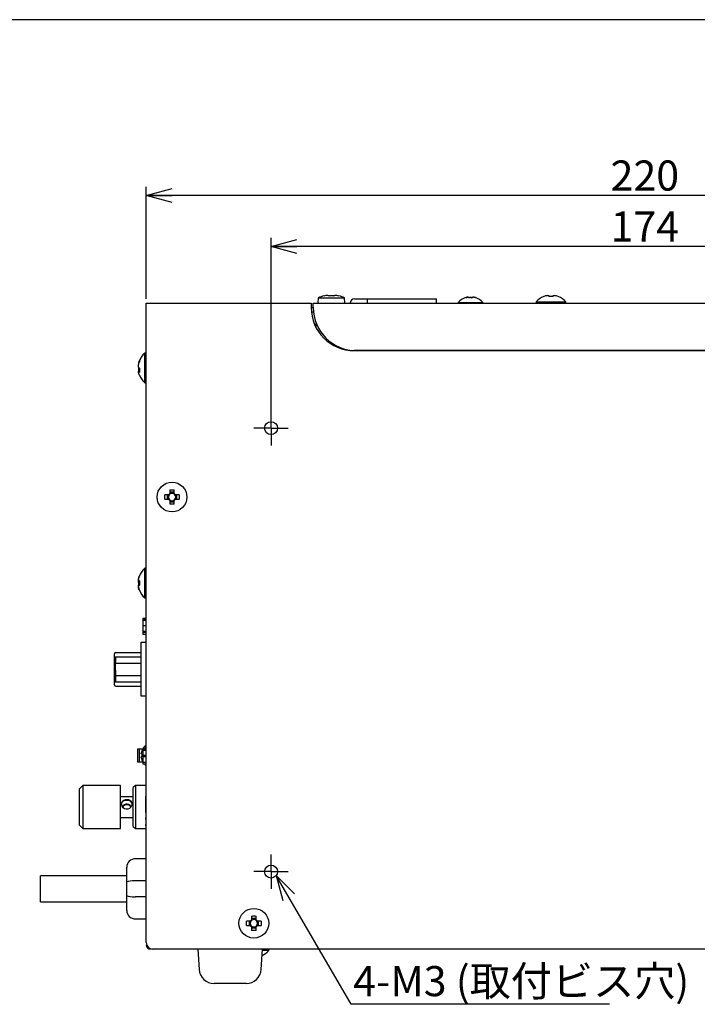
# Model space of a CAD drawing. Extents: x 36 to 813, y 38 to 569.
# Drawn here: x 248 to 405, y 341 to 569 of the extents above; entities that cross this region are included whole.
import ezdxf
from ezdxf.enums import TextEntityAlignment as Align

# ---------------------------------------------------------------- set-up
doc = ezdxf.new("R2010")
doc.units = 0
doc.layers.get('0').update_dxf_attribs({"linetype": 'CONTINUOUS'})
doc.layers.add('SLD-0', color=179, linetype='CONTINUOUS')
doc.styles.add('Font_0', font='txt', dxfattribs={"bigfont": 'BIGFONT'})

msp = doc.modelspace()

# ---------------------------------------------------------------- linework, layer by layer
at = {"color": 250, "linetype": 'CONTINUOUS'}
msp.add_line((801.93, 569.26), (35.93, 569.26), dxfattribs=at)
at = {"color": 250, "linetype": 'BYBLOCK'}
for p, q in [((277, 528.41), (283, 530.02)), ((283, 526.8), (277, 528.41)), ((277, 528.41), (283, 528.41)), ((306, 516.56), (312, 518.17)), ((312, 514.95), (306, 516.56)), ((306, 516.56), (312, 516.56))]:
    msp.add_line(p, q, dxfattribs=at)
at = {"layer": 'SLD-0', "color": 250}
for p, q in [((277, 504.39), (277, 530.41)), ((497, 528.41), (277, 528.41)), ((306, 476.39), (306, 518.56)), ((480, 516.56), (306, 516.56)), ((324.63, 340.56), (307.17, 370.46)), ((307.17, 370.46), (311.44, 366.23)), ((307.17, 370.46), (308.75, 364.67)), ((384.58, 340.56), (324.63, 340.56))]:
    msp.add_line(p, q, dxfattribs=at)
at = {"layer": 'SLD-0', "color": 250, "linetype": 'CONTINUOUS'}
for p, q in [((277, 503.39), (315.3, 503.39)), ((277, 502.39), (277, 503.39)), ((315.3, 503.39), (315.3, 502.39)), ((315.8, 503.39), (458.2, 503.39)), ((315.8, 502.39), (315.8, 503.39)), ((316.96, 504.69), (316.85, 503.4)), ((316.85, 503.4), (323.15, 503.4)), ((316.96, 504.69), (323.04, 504.69)), ((318.25, 505.08), (318.25, 505.09)), ((319.2, 505.23), (319.48, 505.23)), ((319.48, 505.23), (319.48, 505.08)), ((319.61, 505.09), (319.48, 505.08)), ((319.74, 505.09), (319.61, 505.09)), ((319.87, 505.09), (319.74, 505.09)), ((320, 505.09), (319.87, 505.09)), ((320.13, 505.09), (320, 505.09)), ((320.26, 505.09), (320.13, 505.09)), ((320.38, 505.09), (320.26, 505.09)), ((320.51, 505.08), (320.38, 505.09)), ((320.51, 505.08), (320.51, 505.23)), ((320.51, 505.23), (320.8, 505.23)), ((321.75, 505.09), (321.74, 505.08)), ((323.15, 503.4), (323.04, 504.69)), ((325.4, 504.39), (328.4, 504.39)), ((328.4, 503.39), (328.4, 504.39)), ((328.4, 504.39), (329.22, 504.39)), ((329.22, 504.39), (340.35, 504.39)), ((340.35, 504.39), (343.57, 504.39)), ((343.57, 504.39), (344.4, 504.39)), ((344.4, 503.39), (344.4, 504.39)), ((349.45, 503.55), (349.45, 503.39)), ((349.45, 503.55), (355.15, 503.55)), ((351.14, 504.69), (351.22, 504.71)), ((351.15, 504.69), (351.14, 504.7)), ((351.14, 504.69), (351.14, 504.7)), ((351.14, 504.7), (351.14, 504.7)), ((351.14, 504.7), (351.14, 504.7)), ((351.14, 504.7), (351.14, 504.7)), ((351.14, 504.7), (351.15, 504.7)), ((351.14, 504.69), (351.14, 504.69)), ((351.15, 504.7), (351.15, 504.69)), ((351.15, 504.69), (351.16, 504.69)), ((351.22, 504.71), (351.3, 504.73)), ((351.3, 504.73), (351.37, 504.75)), ((351.37, 504.75), (351.45, 504.77)), ((351.45, 504.77), (351.53, 504.79)), ((351.53, 504.79), (351.61, 504.81)), ((351.61, 504.81), (351.69, 504.82)), ((351.69, 504.82), (351.76, 504.83)), ((351.77, 504.83), (351.93, 504.83)), ((352, 504.69), (351.91, 504.69)), ((351.93, 504.83), (351.93, 504.69)), ((352.02, 504.69), (351.93, 504.69)), ((351.94, 504.82), (351.94, 504.83)), ((351.94, 504.81), (351.94, 504.82)), ((351.94, 504.79), (351.94, 504.81)), ((351.94, 504.77), (351.94, 504.79)), ((351.94, 504.75), (351.94, 504.77)), ((351.94, 504.73), (351.94, 504.75)), ((351.95, 504.71), (351.94, 504.73)), ((351.95, 504.69), (351.95, 504.71)), ((352.09, 504.7), (352, 504.69)), ((352.11, 504.7), (352.02, 504.69)), ((352.19, 504.7), (352.09, 504.7)), ((352.21, 504.7), (352.11, 504.7)), ((352.28, 504.7), (352.19, 504.7)), ((352.3, 504.7), (352.21, 504.7)), ((352.3, 504.7), (352.28, 504.7)), ((352.39, 504.7), (352.3, 504.7)), ((352.3, 504.7), (352.32, 504.7)), ((352.32, 504.7), (352.41, 504.7)), ((352.48, 504.7), (352.39, 504.7)), ((352.41, 504.7), (352.5, 504.7)), ((352.58, 504.69), (352.48, 504.7)), ((352.5, 504.7), (352.6, 504.69)), ((352.67, 504.69), (352.58, 504.69)), ((352.6, 504.69), (352.69, 504.69)), ((352.65, 504.77), (352.66, 504.79)), ((352.65, 504.75), (352.65, 504.77)), ((352.65, 504.73), (352.65, 504.75)), ((352.65, 504.71), (352.65, 504.73)), ((352.65, 504.69), (352.65, 504.71)), ((352.66, 504.82), (352.66, 504.83)), ((352.66, 504.81), (352.66, 504.82)), ((352.66, 504.79), (352.66, 504.81)), ((352.67, 504.69), (352.67, 504.83)), ((352.67, 504.83), (352.83, 504.83)), ((352.91, 504.82), (352.83, 504.83)), ((352.99, 504.81), (352.91, 504.82)), ((353.07, 504.79), (352.99, 504.81)), ((353.15, 504.77), (353.07, 504.79)), ((353.22, 504.75), (353.15, 504.77)), ((353.3, 504.73), (353.22, 504.75)), ((353.38, 504.71), (353.3, 504.73)), ((353.45, 504.69), (353.38, 504.71)), ((353.45, 504.69), (353.44, 504.69)), ((353.46, 504.7), (353.45, 504.69)), ((353.46, 504.7), (353.45, 504.7)), ((353.45, 504.7), (353.45, 504.7)), ((353.45, 504.7), (353.45, 504.69)), ((353.46, 504.7), (353.46, 504.7)), ((355.15, 503.39), (355.15, 503.55)), ((367.55, 503.73), (367.55, 503.39)), ((367.55, 503.73), (374.45, 503.73)), ((369.32, 504.94), (369.31, 504.97)), ((370.2, 505.19), (370.48, 505.19)), ((370.48, 505.19), (370.48, 504.94)), ((370.61, 504.95), (370.48, 504.94)), ((370.74, 504.96), (370.61, 504.95)), ((370.87, 504.97), (370.74, 504.96)), ((371, 504.97), (370.87, 504.97)), ((371.13, 504.97), (371, 504.97)), ((371.26, 504.96), (371.13, 504.97)), ((371.38, 504.95), (371.26, 504.96)), ((371.51, 504.94), (371.38, 504.95)), ((371.51, 504.94), (371.51, 505.19)), ((371.51, 505.19), (371.8, 505.19)), ((372.69, 504.97), (372.67, 504.94)), ((374.45, 503.39), (374.45, 503.73)), ((277, 354.89), (277, 502.39)), ((315.3, 502.39), (315.8, 502.39)), ((315.35, 501.39), (315.85, 501.39)), ((316.4, 498.98), (316.4, 497.83)), ((319.18, 494.89), (318.68, 494.89)), ((277, 491.84), (276.66, 491.84)), ((276.66, 491.63), (276.66, 491.84)), ((456.5, 492.39), (325.3, 492.39)), ((325.8, 492.39), (456.2, 492.39)), ((275.22, 489.42), (275.2, 489.32)), ((275.24, 489.53), (275.22, 489.42)), ((275.27, 489.63), (275.24, 489.53)), ((275.3, 489.73), (275.27, 489.63)), ((275.33, 489.84), (275.3, 489.73)), ((275.3, 489.38), (275.33, 489.49)), ((275.37, 489.94), (275.33, 489.84)), ((275.33, 489.49), (275.37, 489.59)), ((275.41, 490.04), (275.37, 489.94)), ((275.37, 489.59), (275.41, 489.69)), ((275.45, 490.14), (275.41, 490.04)), ((275.41, 489.69), (275.45, 489.79)), ((275.43, 490.06), (275.42, 490.02)), ((275.42, 490.02), (275.42, 489.98)), ((275.42, 489.98), (275.42, 489.93)), ((275.42, 489.93), (275.43, 489.89)), ((275.45, 490.14), (275.43, 490.1)), ((275.43, 490.1), (275.43, 490.06)), ((275.43, 489.89), (275.43, 489.84)), ((275.43, 489.84), (275.45, 489.79)), ((276.66, 484.94), (276.66, 491.63)), ((275.2, 489.32), (275.2, 489.15)), ((275.2, 488.96), (275.22, 489.07)), ((275.2, 488.6), (275.2, 488.96)), ((275.22, 488.56), (275.2, 488.6)), ((275.22, 488.22), (275.2, 488.18)), ((275.2, 488.18), (275.2, 487.81)), ((275.2, 488.18), (275.34, 488.17)), ((275.34, 487.83), (275.2, 487.81)), ((275.2, 487.81), (275.22, 487.71)), ((275.34, 487.64), (275.2, 487.63)), ((275.2, 487.63), (275.22, 487.59)), ((275.2, 487.46), (275.2, 487.63)), ((275.22, 487.36), (275.2, 487.46)), ((275.22, 489.07), (275.24, 489.17)), ((275.24, 488.52), (275.22, 488.56)), ((275.24, 488.25), (275.22, 488.22)), ((275.22, 487.71), (275.24, 487.63)), ((275.22, 487.59), (275.24, 487.56)), ((275.24, 487.25), (275.22, 487.36)), ((275.24, 489.17), (275.27, 489.28)), ((275.27, 488.49), (275.24, 488.52)), ((275.27, 488.29), (275.24, 488.25)), ((275.24, 487.56), (275.27, 487.52)), ((275.27, 487.15), (275.24, 487.25)), ((275.27, 489.28), (275.3, 489.38)), ((275.3, 488.45), (275.27, 488.49)), ((275.3, 488.33), (275.27, 488.29)), ((275.27, 487.52), (275.3, 487.48)), ((275.3, 487.04), (275.27, 487.15)), ((275.33, 488.41), (275.3, 488.45)), ((275.33, 488.37), (275.3, 488.33)), ((275.3, 487.48), (275.33, 487.44)), ((275.37, 488.37), (275.33, 488.41)), ((275.35, 488.39), (275.33, 488.37)), ((275.33, 487.44), (275.37, 487.41)), ((275.34, 488.17), (275.45, 488.17)), ((275.45, 487.83), (275.34, 487.83)), ((275.45, 487.64), (275.34, 487.64)), ((275.41, 488.34), (275.37, 488.37)), ((275.37, 487.41), (275.41, 487.37)), ((275.45, 488.3), (275.41, 488.34)), ((275.41, 487.37), (275.45, 487.33)), ((275.43, 488.06), (275.42, 487.93)), ((275.42, 487.93), (275.42, 487.81)), ((275.42, 487.81), (275.42, 487.69)), ((275.42, 487.69), (275.43, 487.57)), ((275.45, 488.3), (275.43, 488.18)), ((275.43, 488.18), (275.43, 488.06)), ((275.43, 487.57), (275.43, 487.45)), ((275.43, 487.45), (275.45, 487.33)), ((275.33, 486.94), (275.3, 487.04)), ((275.35, 486.88), (275.33, 486.94)), ((276.66, 484.94), (277, 484.94)), ((306, 474.39), (306, 478.39)), ((306, 474.39), (302, 474.39)), ((306, 474.39), (306, 470.39)), ((306, 474.39), (310, 474.39)), ((282.48, 460.07), (282.61, 460.07)), ((282.48, 460.07), (282.48, 459.19)), ((282.61, 460.07), (282.74, 460.08)), ((282.74, 460.08), (282.87, 460.08)), ((282.87, 460.08), (283, 460.08)), ((283, 460.08), (283.13, 460.08)), ((283.13, 460.08), (283.26, 460.08)), ((283.26, 460.08), (283.38, 460.07)), ((283.38, 460.07), (283.51, 460.07)), ((283.51, 459.19), (283.51, 460.07)), ((281.31, 458.65), (281.32, 458.78)), ((281.31, 458.52), (281.31, 458.65)), ((281.31, 458.39), (281.31, 458.52)), ((281.31, 458.26), (281.31, 458.39)), ((281.31, 458.13), (281.31, 458.26)), ((281.32, 458), (281.31, 458.13)), ((282.2, 458.9), (281.32, 458.9)), ((281.32, 458.78), (281.32, 458.9)), ((281.32, 457.87), (281.32, 458)), ((281.32, 457.87), (282.2, 457.87)), ((281.91, 458.9), (281.91, 457.87)), ((282.32, 458.9), (282.2, 458.9)), ((282.2, 457.87), (282.32, 457.87)), ((283.51, 459.48), (282.48, 459.48)), ((282.48, 459.19), (282.48, 459.07)), ((282.48, 457.71), (282.48, 457.59)), ((282.48, 457.59), (282.48, 456.71)), ((283.51, 459.07), (283.51, 459.19)), ((283.51, 457.59), (283.51, 457.71)), ((283.51, 456.71), (283.51, 457.59)), ((283.8, 458.9), (283.68, 458.9)), ((283.68, 457.87), (283.8, 457.87)), ((284.67, 458.9), (283.8, 458.9)), ((283.8, 457.87), (284.67, 457.87)), ((284.09, 457.87), (284.09, 458.9)), ((284.67, 458.9), (284.68, 458.78)), ((284.68, 458), (284.67, 457.87)), ((284.68, 458.78), (284.68, 458.65)), ((284.68, 458.65), (284.69, 458.52)), ((284.69, 458.26), (284.68, 458.13)), ((284.68, 458.13), (284.68, 458)), ((284.69, 458.52), (284.69, 458.39)), ((284.69, 458.39), (284.69, 458.26)), ((282.48, 457.3), (283.51, 457.3)), ((282.61, 456.71), (282.48, 456.71)), ((282.74, 456.7), (282.61, 456.71)), ((282.87, 456.7), (282.74, 456.7)), ((283, 456.7), (282.87, 456.7)), ((283.13, 456.7), (283, 456.7)), ((283.26, 456.7), (283.13, 456.7)), ((283.38, 456.71), (283.26, 456.7)), ((283.51, 456.71), (283.38, 456.71)), ((277, 441.84), (276.66, 441.84)), ((276.66, 434.94), (276.66, 441.84)), ((276.66, 441.63), (276.66, 441.84)), ((276.66, 438.92), (276.66, 441.63)), ((275.22, 439.42), (275.2, 439.32)), ((275.2, 439.32), (275.2, 439.2)), ((275.2, 439.2), (275.22, 439.31)), ((275.2, 438.92), (275.2, 439.2)), ((275.24, 439.53), (275.22, 439.42)), ((275.22, 439.31), (275.24, 439.42)), ((275.27, 439.63), (275.24, 439.53)), ((275.24, 439.42), (275.27, 439.53)), ((275.3, 439.73), (275.27, 439.63)), ((275.27, 439.53), (275.3, 439.64)), ((275.33, 439.84), (275.3, 439.73)), ((275.3, 439.64), (275.33, 439.75)), ((275.37, 439.94), (275.33, 439.84)), ((275.33, 439.75), (275.37, 439.86)), ((275.41, 440.04), (275.37, 439.94)), ((275.37, 439.86), (275.41, 439.97)), ((275.45, 440.14), (275.41, 440.04)), ((275.41, 439.97), (275.45, 440.07)), ((275.43, 440.07), (275.42, 440.08)), ((275.42, 440.08), (275.42, 440.08)), ((275.42, 440.08), (275.42, 440.08)), ((275.42, 440.08), (275.43, 440.08)), ((275.43, 440.06), (275.42, 440.02)), ((275.42, 440.02), (275.42, 440.01)), ((275.45, 440.14), (275.43, 440.1)), ((275.43, 440.1), (275.43, 440.06)), ((275.43, 440.08), (275.43, 440.08)), ((275.43, 440.08), (275.45, 440.07)), ((275.43, 440.06), (275.43, 440.07)), ((275.45, 440.06), (275.43, 440.06)), ((275.22, 438.92), (275.2, 438.92)), ((275.2, 438.92), (275.34, 438.92)), ((275.2, 438.89), (275.22, 438.89)), ((275.34, 438.89), (275.2, 438.89)), ((275.2, 438.6), (275.2, 438.89)), ((275.22, 438.56), (275.2, 438.6)), ((275.22, 438.22), (275.2, 438.18)), ((275.2, 438.18), (275.2, 437.89)), ((275.2, 438.18), (275.34, 438.17)), ((275.2, 437.89), (275.22, 437.89)), ((275.2, 437.6), (275.2, 437.89)), ((275.22, 437.49), (275.2, 437.6)), ((275.2, 437.58), (275.22, 437.47)), ((275.2, 437.46), (275.2, 437.58)), ((275.22, 437.36), (275.2, 437.46)), ((275.24, 438.92), (275.22, 438.92)), ((275.22, 438.89), (275.24, 438.89)), ((275.24, 438.52), (275.22, 438.56)), ((275.24, 438.25), (275.22, 438.22)), ((275.22, 437.89), (275.24, 437.89)), ((275.24, 437.37), (275.22, 437.49)), ((275.22, 437.47), (275.24, 437.36)), ((275.24, 437.25), (275.22, 437.36)), ((275.27, 438.92), (275.24, 438.92)), ((275.24, 438.89), (275.27, 438.88)), ((275.27, 438.49), (275.24, 438.52)), ((275.27, 438.29), (275.24, 438.25)), ((275.24, 437.89), (275.27, 437.89)), ((275.27, 437.26), (275.24, 437.37)), ((275.24, 437.36), (275.27, 437.25)), ((275.27, 437.15), (275.24, 437.25)), ((275.3, 438.93), (275.27, 438.92)), ((275.27, 438.88), (275.3, 438.88)), ((275.3, 438.45), (275.27, 438.49)), ((275.3, 438.33), (275.27, 438.29)), ((275.27, 437.89), (275.3, 437.9)), ((275.3, 437.15), (275.27, 437.26)), ((275.27, 437.25), (275.3, 437.14)), ((275.3, 437.04), (275.27, 437.15)), ((275.33, 438.93), (275.3, 438.93)), ((275.3, 438.88), (275.33, 438.88)), ((275.33, 438.41), (275.3, 438.45)), ((275.33, 438.37), (275.3, 438.33)), ((275.3, 437.9), (275.33, 437.9)), ((275.33, 437.04), (275.3, 437.15)), ((275.3, 437.14), (275.33, 437.03)), ((275.33, 436.94), (275.3, 437.04)), ((275.37, 438.93), (275.33, 438.93)), ((275.33, 438.88), (275.37, 438.88)), ((275.37, 438.37), (275.33, 438.41)), ((275.35, 438.39), (275.33, 438.37)), ((275.33, 437.9), (275.37, 437.9)), ((275.37, 436.94), (275.33, 437.04)), ((275.33, 437.03), (275.37, 436.92)), ((275.35, 436.88), (275.33, 436.94)), ((275.34, 438.92), (275.45, 438.92)), ((275.45, 438.89), (275.34, 438.89)), ((275.34, 438.17), (275.45, 438.17)), ((275.41, 438.93), (275.37, 438.93)), ((275.37, 438.88), (275.41, 438.88)), ((275.41, 438.34), (275.37, 438.37)), ((275.37, 437.9), (275.41, 437.9)), ((275.41, 436.83), (275.37, 436.94)), ((275.37, 436.92), (275.41, 436.81)), ((275.45, 438.93), (275.41, 438.93)), ((275.41, 438.88), (275.45, 438.88)), ((275.45, 438.3), (275.41, 438.34)), ((275.41, 437.9), (275.45, 437.9)), ((275.45, 436.72), (275.41, 436.83)), ((275.41, 436.81), (275.45, 436.7)), ((275.43, 438.68), (275.42, 438.55)), ((275.42, 438.55), (275.42, 438.42)), ((275.42, 438.42), (275.42, 438.29)), ((275.42, 438.23), (275.42, 438.32)), ((275.42, 438.29), (275.43, 438.16)), ((275.43, 438.1), (275.42, 438.23)), ((275.43, 438.06), (275.42, 437.93)), ((275.42, 437.93), (275.42, 437.9)), ((275.45, 438.93), (275.43, 438.8)), ((275.43, 438.8), (275.43, 438.68)), ((275.43, 438.16), (275.43, 438.03)), ((275.43, 437.97), (275.43, 438.1)), ((275.43, 438.08), (275.43, 438.06)), ((275.43, 438.03), (275.45, 437.9)), ((275.45, 437.85), (275.43, 437.97)), ((276.66, 434.94), (276.66, 437.86)), ((275.43, 436.71), (275.42, 436.7)), ((275.42, 436.7), (275.42, 436.7)), ((275.42, 436.7), (275.42, 436.7)), ((275.45, 436.72), (275.43, 436.71)), ((275.43, 436.71), (275.43, 436.71)), ((276.66, 434.94), (277, 434.94)), ((276.2, 430.24), (277, 430.24)), ((276.2, 430.24), (276.2, 430.14)), ((276.2, 430.14), (277, 430.14)), ((276.2, 430.14), (276.2, 430.06)), ((276.2, 430.02), (277, 430.02)), ((276.2, 430.02), (276.2, 429.82)), ((276.2, 429.82), (276.2, 428.53)), ((276.2, 429.82), (277, 429.82)), ((276.2, 428.53), (276.2, 427.22)), ((276.2, 428.53), (277, 428.53)), ((276.2, 427.22), (277, 427.22)), ((276.2, 427.22), (276.2, 427.02)), ((276.2, 427.02), (277, 427.02)), ((276.2, 426.98), (276.2, 426.56)), ((276.2, 426.56), (277, 426.56)), ((275.8, 424.66), (277, 424.66)), ((275.8, 423.66), (275.8, 424.66)), ((275.8, 413.11), (275.8, 423.66)), ((269.63, 419.89), (269.63, 422)), ((269.88, 421.28), (269.65, 420.64)), ((269.88, 421.28), (269.88, 419.83)), ((269.88, 421.28), (275.8, 421.28)), ((269.93, 422.3), (275.8, 422.3)), ((269.63, 416.27), (269.63, 419.89)), ((269.65, 420.64), (269.65, 418.39)), ((269.88, 419.83), (269.82, 419.46)), ((269.82, 419.46), (269.87, 416.98)), ((269.88, 419.83), (275.8, 419.83)), ((269.63, 414.78), (269.63, 416.27)), ((269.65, 418.39), (269.65, 416.14)), ((269.87, 416.98), (269.88, 416.95)), ((269.88, 416.95), (269.88, 415.5)), ((269.88, 416.95), (275.8, 416.95)), ((269.65, 416.14), (269.88, 415.5)), ((269.88, 415.5), (275.8, 415.5)), ((269.93, 414.48), (275.8, 414.48)), ((275.8, 412.11), (275.8, 413.11)), ((277, 412.11), (275.8, 412.11)), ((277, 400.64), (276.81, 400.64)), ((276.81, 399.93), (276.81, 400.64)), ((275, 399.89), (275, 396.89)), ((275, 399.89), (275.35, 399.89)), ((275.35, 399.89), (275.35, 396.89)), ((275.35, 399.89), (276.2, 399.89)), ((275.86, 398.76), (275.86, 398.89)), ((275.99, 398.76), (275.86, 398.76)), ((275.86, 398.02), (275.99, 398.02)), ((275.86, 397.89), (275.86, 398.02)), ((275.97, 399.4), (275.99, 399.39)), ((275.98, 398.48), (275.97, 398.39)), ((275.97, 398.39), (275.98, 398.3)), ((275.99, 398.67), (275.98, 398.57)), ((275.98, 398.57), (275.98, 398.48)), ((275.98, 398.3), (275.98, 398.2)), ((275.98, 398.2), (275.99, 398.11)), ((275.99, 398.76), (275.99, 398.67)), ((275.99, 398.11), (275.99, 398.02)), ((276.2, 399.93), (277, 399.93)), ((276.2, 399.93), (276.2, 399.59)), ((276.2, 399.59), (277, 399.59)), ((276.2, 399.59), (276.2, 398.45)), ((276.2, 398.45), (277, 398.45)), ((276.2, 398.45), (276.2, 398.11)), ((276.2, 398.11), (277, 398.11)), ((276.2, 398.11), (276.2, 396.77)), ((275, 396.89), (275.35, 396.89)), ((275.35, 396.89), (276.2, 396.89)), ((275.99, 397.39), (275.97, 397.38)), ((276.2, 396.77), (276.2, 396.43)), ((276.2, 396.77), (277, 396.77)), ((276.2, 396.43), (277, 396.43)), ((276.81, 396.14), (276.81, 396.43)), ((276.81, 396.14), (277, 396.14)), ((262.3, 391.39), (261.5, 390.59)), ((271, 391.39), (262.3, 391.39)), ((262.3, 391.39), (262.3, 381.39)), ((271, 381.39), (271, 391.39)), ((274.5, 391.39), (274, 390.89)), ((277, 391.39), (274.5, 391.39)), ((274.5, 391.39), (274.5, 381.39)), ((261.5, 382.19), (261.5, 390.59)), ((274, 388.79), (271, 388.79)), ((274, 381.89), (274, 390.89)), ((276.9, 388.89), (277, 388.89)), ((276.9, 385.39), (276.9, 388.89)), ((271.3, 387.11), (271.36, 387.45)), ((271.3, 386.99), (271.35, 387.32)), ((271.31, 386.95), (271.3, 387.11)), ((271.44, 386.55), (271.31, 386.95)), ((271.35, 387.32), (271.51, 387.6)), ((271.36, 387.45), (271.52, 387.74)), ((271.69, 386.21), (271.44, 386.55)), ((271.51, 387.6), (271.77, 387.82)), ((271.65, 386.66), (271.51, 386.45)), ((271.52, 387.74), (271.8, 387.97)), ((271.69, 386.57), (271.56, 386.39)), ((271.94, 386.9), (271.65, 386.66)), ((271.99, 386.79), (271.69, 386.57)), ((271.77, 387.82), (272.15, 387.97)), ((271.8, 387.97), (272.18, 388.12)), ((272.24, 387.02), (271.94, 386.9)), ((272.32, 386.9), (271.99, 386.79)), ((272.15, 387.97), (272.48, 388.01)), ((272.18, 388.12), (272.58, 388.15)), ((272.58, 387.05), (272.24, 387.02)), ((272.71, 386.89), (272.32, 386.9)), ((272.48, 388.01), (272.81, 387.98)), ((272.58, 388.15), (272.92, 388.1)), ((272.91, 386.97), (272.58, 387.05)), ((273.11, 386.73), (272.71, 386.89)), ((272.81, 387.98), (273.1, 387.89)), ((273.28, 386.73), (272.91, 386.97)), ((272.92, 388.1), (273.23, 387.95)), ((273.1, 387.89), (273.39, 387.7)), ((273.41, 386.45), (273.11, 386.73)), ((273.23, 387.95), (273.5, 387.71)), ((273.49, 386.46), (273.28, 386.73)), ((273.39, 387.7), (273.62, 387.39)), ((273.6, 386.64), (273.41, 386.32)), ((273.5, 387.71), (273.67, 387.36)), ((273.69, 386.99), (273.6, 386.64)), ((273.62, 387.39), (273.7, 387.02)), ((273.67, 387.36), (273.69, 386.99)), ((273.7, 387.02), (273.69, 386.99)), ((271.99, 385.99), (271.69, 386.21)), ((272.32, 385.88), (271.99, 385.99)), ((272.71, 385.89), (272.32, 385.88)), ((273.11, 386.05), (272.71, 385.89)), ((273.41, 386.32), (273.11, 386.05)), ((273.45, 386.39), (273.41, 386.45)), ((276.9, 385.09), (276.9, 385.39)), ((276.9, 385.39), (277, 385.39)), ((276.9, 385.09), (277, 385.09)), ((261.5, 382.19), (262.3, 381.39)), ((271, 383.99), (274, 383.99)), ((276.9, 383.59), (276.9, 383.89)), ((276.9, 383.89), (277, 383.89)), ((276.9, 383.59), (277, 383.59)), ((276.9, 382.09), (276.9, 382.39)), ((276.9, 382.39), (277, 382.39)), ((276.9, 382.09), (277, 382.09)), ((262.3, 381.39), (271, 381.39)), ((274, 381.89), (274.5, 381.39)), ((274.5, 381.39), (277, 381.39)), ((306, 371.39), (306, 375.39)), ((277, 374.39), (274.5, 374.39)), ((272.5, 368.95), (272.5, 372.39)), ((306, 371.39), (302, 371.39)), ((306, 371.39), (306, 367.39)), ((306, 371.39), (310, 371.39)), ((272.5, 370.39), (252.5, 370.39)), ((252.5, 367.39), (252.5, 370.39)), ((272.55, 369.02), (272.5, 368.95)), ((272.5, 368.95), (272.5, 368.95)), ((272.5, 365.83), (272.5, 368.95)), ((272.81, 369.11), (272.55, 369.02)), ((273.26, 369.18), (272.81, 369.11)), ((273.84, 369.23), (273.26, 369.18)), ((274.5, 369.24), (273.84, 369.23)), ((277, 369.24), (274.5, 369.24)), ((252.5, 364.39), (252.5, 367.39)), ((252.5, 364.39), (272.5, 364.39)), ((272.5, 365.83), (272.5, 365.83)), ((272.5, 365.83), (272.55, 365.76)), ((272.5, 362.39), (272.5, 365.83)), ((272.55, 365.76), (272.81, 365.66)), ((272.81, 365.66), (273.26, 365.59)), ((273.26, 365.59), (273.84, 365.55)), ((273.84, 365.55), (274.5, 365.54)), ((277, 365.54), (274.5, 365.54)), ((274.5, 360.39), (277, 360.39)), ((300.31, 359.65), (300.32, 359.78)), ((300.31, 359.52), (300.31, 359.65)), ((300.31, 359.39), (300.31, 359.52)), ((300.31, 359.26), (300.31, 359.39)), ((300.31, 359.13), (300.31, 359.26)), ((300.32, 359), (300.31, 359.13)), ((301.2, 359.9), (300.32, 359.9)), ((300.32, 359.78), (300.32, 359.9)), ((300.91, 359.9), (300.91, 358.87)), ((301.32, 359.9), (301.2, 359.9)), ((301.48, 361.07), (301.61, 361.07)), ((301.48, 361.07), (301.48, 360.19)), ((302.51, 360.48), (301.48, 360.48)), ((301.48, 360.19), (301.48, 360.07)), ((301.61, 361.07), (301.74, 361.08)), ((301.74, 361.08), (301.87, 361.08)), ((301.87, 361.08), (302, 361.08)), ((302, 361.08), (302.13, 361.08)), ((302.13, 361.08), (302.26, 361.08)), ((302.26, 361.08), (302.38, 361.07)), ((302.38, 361.07), (302.51, 361.07)), ((302.51, 360.19), (302.51, 361.07)), ((302.51, 360.07), (302.51, 360.19)), ((302.8, 359.9), (302.68, 359.9)), ((303.67, 359.9), (302.8, 359.9)), ((303.09, 358.87), (303.09, 359.9)), ((303.67, 359.9), (303.68, 359.78)), ((303.68, 359.78), (303.68, 359.65)), ((303.68, 359.65), (303.69, 359.52)), ((303.69, 359.26), (303.68, 359.13)), ((303.68, 359.13), (303.68, 359)), ((303.69, 359.52), (303.69, 359.39)), ((303.69, 359.39), (303.69, 359.26)), ((300.32, 358.87), (300.32, 359)), ((300.32, 358.87), (301.2, 358.87)), ((301.2, 358.87), (301.32, 358.87)), ((301.48, 358.71), (301.48, 358.59)), ((301.48, 358.59), (301.48, 357.71)), ((301.48, 358.3), (302.51, 358.3)), ((301.61, 357.71), (301.48, 357.71)), ((301.74, 357.7), (301.61, 357.71)), ((301.87, 357.7), (301.74, 357.7)), ((302, 357.7), (301.87, 357.7)), ((302.13, 357.7), (302, 357.7)), ((302.26, 357.7), (302.13, 357.7)), ((302.38, 357.71), (302.26, 357.7)), ((302.51, 357.71), (302.38, 357.71)), ((302.51, 358.59), (302.51, 358.71)), ((302.51, 357.71), (302.51, 358.59)), ((302.68, 358.87), (302.8, 358.87)), ((302.8, 358.87), (303.67, 358.87)), ((303.68, 359), (303.67, 358.87)), ((495.5, 353.39), (278.5, 353.39)), ((289, 353.39), (289.29, 348.67)), ((303.7, 348.67), (304, 353.39)), ((305, 353.05), (303.98, 353.05)), ((305.45, 353.05), (305, 353.05)), ((305.45, 353.05), (305.45, 353.39)), ((300.21, 345.39), (292.79, 345.39))]:
    msp.add_line(p, q, dxfattribs=at)
for centre, radius in [((306, 474.39), 1.5), ((283, 458.39), 3.45), ((306, 371.39), 1.5), ((302, 359.39), 3.45)]:
    msp.add_circle(centre, radius, dxfattribs=at)
for centre, radius, start, end in [((320, 497.3), 7.99, 102.6782, 112.3503), ((320, 497.3), 7.97, 95.7826, 102.6488), ((320, 497.3), 7.97, 77.3512, 84.2174), ((320, 497.3), 7.99, 67.6497, 77.3218), ((325.4, 503.39), 1, 90, 180), ((352.3, 501.19), 3.7, 108.229, 140.3782), ((352.3, 501.19), 3.68, 98.2385, 108.187), ((352.3, 501.19), 3.68, 71.813, 81.7615), ((352.3, 501.19), 3.7, 39.6218, 71.771), ((371, 500.69), 4.6, 111.5505, 138.5904), ((371, 500.69), 4.57, 100.0735, 111.519), ((371, 500.69), 4.57, 68.4809, 79.9265), ((371, 500.69), 4.6, 41.4096, 68.4496), ((325.3, 502.39), 10, 180, 270), ((325.8, 502.39), 10, 180, 270), ((279.7, 488.39), 4.6, 131.4096, 160.8638), ((279.7, 488.39), 4.6, 199.1362, 228.5904), ((283, 458.39), 0.851, 142.7589, 217.2411), ((283, 458.39), 0.951, 122.7867, 147.2133), ((283, 458.39), 0.951, 212.7867, 237.2133), ((283, 458.39), 0.851, 127.2411, 142.7589), ((283, 458.39), 0.851, 217.2411, 232.7589), ((283, 458.39), 0.851, 52.7589, 127.2411), ((283, 458.39), 0.851, 232.7589, 307.2411), ((283, 458.39), 0.951, 32.7867, 57.2133), ((283, 458.39), 0.851, 37.2411, 52.7589), ((283, 458.39), 0.851, 307.2411, 322.7589), ((283, 458.39), 0.951, 302.7867, 327.2133), ((283, 458.39), 0.851, 322.7589, 37.2411), ((279.7, 438.39), 4.6, 131.4096, 160.8638), ((279.7, 438.39), 4.6, 131.4096, 158.4467), ((279.7, 438.39), 4.6, 199.1362, 228.5904), ((279.7, 438.39), 4.6, 201.5533, 228.5904), ((269.93, 422), 0.3, 90, 180), ((269.93, 414.78), 0.3, 180, 270), ((278.8, 398.39), 3, 131.4096, 160.2799), ((278.8, 398.39), 2.98, 160.3323, 170.3301), ((278.8, 398.39), 2.98, 189.6699, 199.6677), ((278.8, 398.39), 3, 199.7201, 210), ((278.8, 398.39), 3, 220.863, 228.5904), ((274.5, 372.39), 2, 90, 180), ((274.5, 362.39), 2, 180, 270), ((302, 359.39), 0.851, 142.7589, 217.2411), ((302, 359.39), 0.951, 122.7867, 147.2133), ((302, 359.39), 0.851, 127.2411, 142.7589), ((302, 359.39), 0.851, 52.7589, 127.2411), ((302, 359.39), 0.951, 32.7867, 57.2133), ((302, 359.39), 0.851, 37.2411, 52.7589), ((302, 359.39), 0.851, 322.7589, 37.2411), ((302, 359.39), 0.951, 212.7867, 237.2133), ((302, 359.39), 0.851, 217.2411, 232.7589), ((302, 359.39), 0.851, 232.7589, 307.2411), ((302, 359.39), 0.851, 307.2411, 322.7589), ((302, 359.39), 0.951, 302.7867, 327.2133), ((278.5, 354.89), 1.5, 180, 270), ((278, 354.39), 1, 180, 270), ((302, 356.09), 4.6, 294.4936, 318.5904), ((292.79, 348.89), 3.5, 183.5763, 270), ((300.21, 348.89), 3.5, 270, 356.4237)]:
    msp.add_arc(centre, radius, start, end, dxfattribs=at)

# ---------------------------------------------------------------- texts
at = {"layer": 'SLD-0', "color": 250, "style": 'Font_0'}
for s, p in [('220', (384.84, 536.56)), ('174', (384.84, 524.71)), ('4-M3 (取付ビス穴)', (325.08, 349.45))]:
    msp.add_text(s, height=7, dxfattribs=at).set_placement(p, align=Align.TOP_LEFT)

doc.saveas('drawing.dxf')
